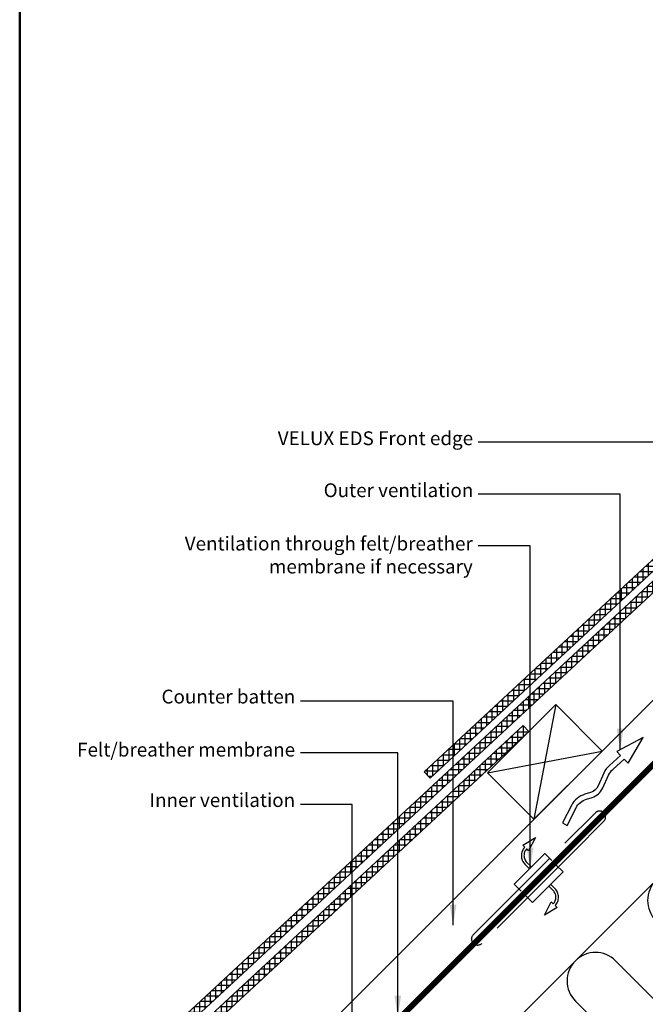
# Model space of a CAD drawing. Units: millimetres. Extents: x -50 to 2150, y -50 to 1535.
# Drawn here: x 130 to 493, y 317 to 888 of the extents above; entities that cross this region are included whole.
import ezdxf

# ---------------------------------------------------------------- set-up
doc = ezdxf.new("R2010")
doc.units = ezdxf.units.MM
doc.header["$LTSCALE"] = 50
doc.header["$MEASUREMENT"] = 0
doc.linetypes.add('DASHED', pattern=[0.75, 0.5, -0.25])
doc.linetypes.add('HIDDEN', pattern=[0.375, 0.25, -0.125])
doc.layers.get('0').update_dxf_attribs({"linetype": 'CONTINUOUS'})
for name, color, linetype in [('logo', 1, 'CONTINUOUS'), ('RAMMER', 7, 'CONTINUOUS'), ('VELUX_HATCH', 1, 'CONTINUOUS'), ('VELUX_INSULATION', 1, 'CONTINUOUS'), ('VELUX_ROOFCONSTRUCTION', 7, 'CONTINUOUS'), ('VELUX_ROOFINGMATERIAL', 3, 'CONTINUOUS'), ('VELUX_TEXT_ENGLISH', 7, 'CONTINUOUS'), ('VELUX_UNDERROOF', 3, 'DASHED')]:
    doc.layers.add(name, color=color, linetype=linetype)
doc.layers.add('R-H cont 0.50', color=7, linetype='CONTINUOUS', lineweight=50)
doc.styles.add('Verdana', font='verdana.ttf')
doc.styles.add('Verdana fed', font='verdanab.ttf')
doc.dimstyles.new('VERDANA', dxfattribs={"dimtxt": 8, "dimasz": 12, "dimexe": 2, "dimexo": 0, "dimgap": 2, "dimtad": 1, "dimdec": 0, "dimzin": 0, "dimdsep": 46, "dimtxsty": 'Verdana', "dimcen": 0.09, "dimclrd": 256, "dimclre": 256, "dimclrt": 256, "dimadec": 0, "dimazin": 0, "dimtfac": 1, "dimtdec": 0, "dimtix": 1, "dimtmove": 0, "dimatfit": 3, "dimfxl": 1, "dimtolj": 1, "dimtzin": 0, "dimarcsym": 0})

# ---------------------------------------------------------------- blocks, each defined once
blk = doc.blocks.new('frame')
at = {"layer": 'R-H cont 0.50'}
blk.add_lwpolyline([(26, 289), (414, 289), (414, 8), (26, 8)], close=True, dxfattribs=at)
blk = doc.blocks.new('VELUX frame 3')
at = {"layer": 'logo', "xscale": 5, "yscale": 5, "zscale": 5}
blk.add_blockref('frame', (50, 50), dxfattribs=at)
at = {"color": 7}
for tag, p, style in [('DATE', (1789.32, 167.56), 'Verdana fed'), ('TEXT', (1425.61, 158.85), 'Verdana'), ('TEXT', (1425.61, 138.85), 'Verdana'), ('TEXT', (1425.61, 118.85), 'Verdana'), ('TEXT', (1425.61, 98.85), 'Verdana'), ('SCO', (1795.64, 96.8), 'Verdana fed')]:
    blk.add_attdef(tag, p, '', height=8, dxfattribs=dict(at, style=style))
at = {"style": 'Verdana'}
for tag, p in [('A', (1883.37, 147.23)), ('0', (2012.41, 147.23)), ('B', (1883.37, 126.94)), ('1', (2012.41, 126.94))]:
    blk.add_attdef(tag, p, '', height=12, dxfattribs=at)

msp = doc.modelspace()

# ---------------------------------------------------------------- hatches: boundary and pattern name
at = {"layer": 'VELUX_HATCH'}
h = msp.add_hatch(dxfattribs=at)
h.set_pattern_fill('ANSI37', color=256, scale=25, angle=45, style=0)
h.set_pattern_definition([(90, (160.025, 5.416), (-3.125, 2e-15), []), (180, (160.025, 5.416), (-2e-15, -3.125), [])])
h.paths.add_polyline_path([(629.16, 690.73), (625.76, 694.39), (364.41, 451.77), (367.81, 448.11)])
h = msp.add_hatch(dxfattribs=at)
h.set_pattern_fill('ANSI37', color=256, scale=25, angle=45, style=0)
h.paths.add_polyline_path([(612.61, 669.61), (172.88, 261.4), (176.29, 257.73), (616.01, 665.95)])
h = msp.add_hatch(dxfattribs=at)
h.set_pattern_fill('ANSI37', color=256, scale=25, angle=45, style=0)
h.paths.add_polyline_path([(424.19, 474.19), (425.06, 475.06), (421.69, 478.69), (150, 226.47), (150, 219.65)])

# ---------------------------------------------------------------- linework, layer by layer
at = {"layer": 'VELUX_INSULATION'}
msp.add_line((169.81, 60), (539.24, 429.44), dxfattribs=at)
msp.add_lwpolyline([(540.97, 427.71, 0.260573), (545.35, 412.21), (628.09, 329.48, -1), (604.75, 306.15), (522.02, 388.88, 1), (498.69, 365.55), (581.42, 282.81, -1), (558.08, 259.48), (475.35, 342.21, 1), (452.02, 318.88), (534.75, 236.14, -1), (511.41, 212.81), (428.68, 295.54, 1), (405.35, 272.21), (488.08, 189.48, -1), (464.74, 166.14), (382.01, 248.87, 1), (358.68, 225.54), (441.41, 142.81, -1), (418.08, 119.47), (335.34, 202.2, 0.414214), (312.01, 202.2, 0.414214)], format="xyb", dxfattribs=at)
at = {"layer": 'VELUX_ROOFCONSTRUCTION'}
for p, q in [((150, 110.9), (680.41, 641.31)), ((150, 146.26), (583.84, 580.1)), ((440.7, 490.69), (427.97, 424.22)), ((440.7, 490.69), (427.97, 424.22)), ((401.1, 451.09), (467.57, 463.82)), ((401.1, 451.09), (467.57, 463.82))]:
    msp.add_line(p, q, dxfattribs=at)
msp.add_lwpolyline([(427.97, 424.22), (401.1, 451.09), (440.7, 490.69), (467.57, 463.82)], close=True, dxfattribs=at)
msp.add_lwpolyline([(427.97, 424.22), (401.1, 451.09), (440.7, 490.69), (467.57, 463.82)], close=True, dxfattribs=at)
msp.add_lwpolyline([(444.51, 422.1), (447.17, 420.73), (452.42, 430.92, -0.201825), (458.37, 435.9), (461.73, 436.93, 0.215721), (467.91, 442.39), (471.25, 449.81, -0.105543), (473.72, 453.17), (480.33, 459.06), (482.56, 456.76), (491.34, 471.65), (476.01, 463.51), (478.24, 461.21), (471.72, 455.41, 0.105543), (468.51, 451.04), (465.18, 443.62, -0.215721), (460.85, 439.8), (457.49, 438.76, 0.201825), (449.76, 432.29)], format="xyb", close=True, dxfattribs=at)
at = {"layer": 'VELUX_ROOFCONSTRUCTION', "linetype": 'HIDDEN', "ltscale": 5}
msp.add_lwpolyline([(445.9, 410.34), (463.58, 428.02, -1), (468.52, 423.07), (450.85, 405.39), (397.81, 352.35, -1), (392.86, 357.3)], format="xyb", close=True, dxfattribs=at)
for points in [[(422.67, 408.09), (421.5, 409.19), (428.9, 413.67), (424.92, 405.96), (423.76, 407.06, 0.406505), (423.86, 399.24), (426.33, 396.78)], [(422.67, 408.09, 0.406594), (422.8, 398.18), (425.26, 395.71)], [(440.27, 374.18), (441.43, 373.08), (434.03, 368.6), (438.02, 376.31), (439.18, 375.21, 0.406505), (439.07, 383.03), (436.61, 385.49)], [(440.27, 374.18, 0.406594), (440.14, 384.09), (437.67, 386.55)]]:
    msp.add_lwpolyline(points, format="xyb", dxfattribs=at)
for points in [[(438.3, 400.26), (434.23, 404.33), (416.55, 386.65), (420.62, 382.58)], [(423.09, 380.11), (427.16, 376.04), (444.84, 393.72), (440.77, 397.79)]]:
    msp.add_lwpolyline(points, dxfattribs=at)
at = {"layer": 'VELUX_ROOFINGMATERIAL'}
for points in [[(625.76, 694.39), (364.41, 451.77), (367.81, 448.11), (629.16, 690.73)], [(612.61, 669.61), (172.88, 261.4), (176.29, 257.73), (616.01, 665.95)]]:
    msp.add_lwpolyline(points, close=True, dxfattribs=at)
msp.add_lwpolyline([(150, 219.65), (425.1, 475.03), (421.69, 478.69), (150, 226.47)], dxfattribs=at)
at = {"layer": 'VELUX_UNDERROOF'}
msp.add_lwpolyline([(635.78, 685.78, 3, 3, 0), (681.52, 640.2, 3, 3, 0), (681.52, 640.2, 3, 3, 0), (150.42, 109.07, 0, 0, 0)], format="xyseb", dxfattribs=at)

# ---------------------------------------------------------------- block references
at = {"layer": 'RAMMER'}
msp.add_blockref('VELUX frame 3', (-50, -50), dxfattribs=at)

# ---------------------------------------------------------------- texts
at = {"layer": 'VELUX_TEXT_ENGLISH', "char_height": 8, "attachment_point": 6, "style": 'Verdana'}
for s, insert in [('VELUX EDS Front edge', (392.74, 644.07)), ('Outer ventilation', (392.85, 613.94)), ('Outer ventilation', (392.85, 613.94)), ('Ventilation through felt/breather \\Pmembrane if necessary', (392.55, 576.36)), ('Counter batten', (289.68, 494.33)), ('Felt/breather membrane', (289.58, 463.57)), ('Inner ventilation', (289.61, 434.33))]:
    msp.add_mtext(s, dxfattribs=dict(at, insert=insert))

# ---------------------------------------------------------------- leaders
at = {"layer": 'VELUX_TEXT_ENGLISH', "annotation_type": 0, "has_hookline": 1, "hookline_direction": 1, "text_width": 125.9}
msp.add_leader([(564.63, 642.77), (494.85, 642.77), (395.77, 642.77)], dimstyle='VERDANA', override={"dimgap": 2, "dimtad": 0}, dxfattribs=at)
at = {"layer": 'VELUX_TEXT_ENGLISH'}
for points in [[(477.97, 464.8), (477.97, 612.77), (395.77, 612.77)], [(477.97, 464.8), (477.97, 612.77), (395.77, 612.77)], [(425.77, 395.8), (425.77, 582.77), (395.77, 582.77)], [(381.14, 362.8), (381.14, 492.77), (292.64, 492.77)], [(349.08, 310.03), (349.2, 462.77), (292.64, 462.77)], [(322.64, 250.7), (322.64, 432.77), (292.64, 432.77)]]:
    msp.add_leader(points, dimstyle='VERDANA', override={"dimgap": 2, "dimtad": 0}, dxfattribs=at)

doc.saveas('drawing.dxf')
